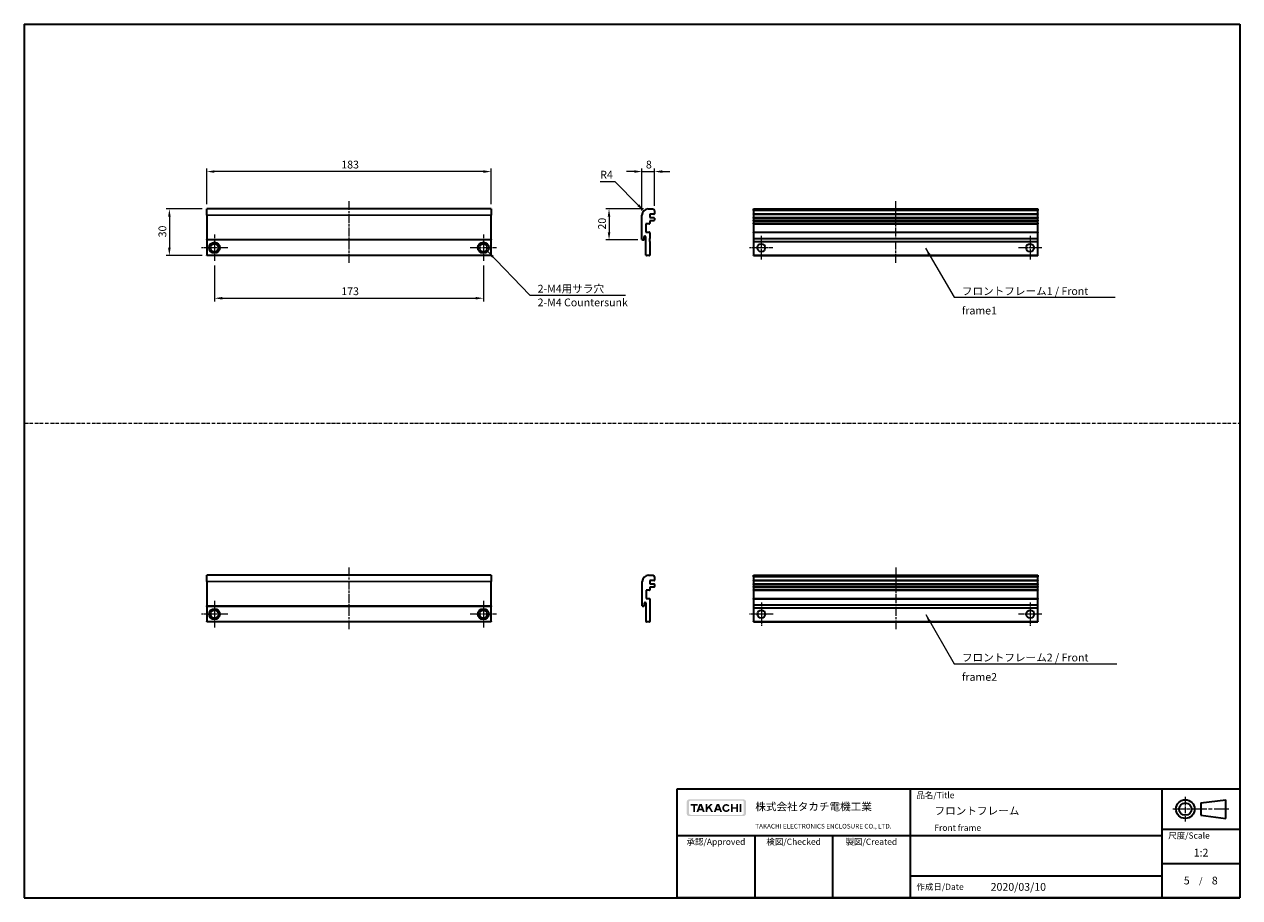
# Model space of a CAD drawing. Units: millimetres. Extents: x -2 to 8670, y -2 to 1122.
# Drawn here: x 5121 to 5903, y -2 to 560 of the extents above; entities that cross this region are included whole.
import ezdxf
from ezdxf.enums import TextEntityAlignment as Align

# ---------------------------------------------------------------- set-up
doc = ezdxf.new("R2010")
doc.units = ezdxf.units.MM
doc.linetypes.add('CHAIN', pattern=[0.35429999999999995, 0.2362, -0.0295, 0.0591, -0.0295])
doc.linetypes.add('DASH_DOT', pattern=[0.37, 0.24, -0.06, 0.01, -0.06])
for name, color, linetype, lineweight in [('Border (ISO)', 7, 'Continuous', 35), ('Center Mark (ISO)', 131, 'Continuous', 18), ('Centerline (ISO)', 131, 'Continuous', 18), ('Dimension (ISO)', 7, 'Continuous', 18), ('Dimension (ISO) @ 1', 7, 'Continuous', 18), ('Hatch (ISO)', 1, 'Continuous', 18), ('Sketch Geometry (ISO)', 7, 'Continuous', 18), ('Symbol (ISO)', 7, 'Continuous', 18), ('Symbol (ISO) @ 1', 7, 'Continuous', 18), ('Title (ISO)', 7, 'Continuous', 35), ('Visible (ISO)', 7, 'Continuous', 35), ('Visible Narrow (ISO)', 7, 'Continuous', 25)]:
    doc.layers.add(name, color=color, linetype=linetype, lineweight=lineweight)
doc.styles.add('Note Text (TK)', font='MS PGothic.ttf')
doc.styles.add('文字スタイル67', font='arial.ttf')
doc.dimstyles.new('Default - Method 1b (TK)', dxfattribs={"dimscale": 4, "dimtxt": 2.5, "dimasz": 2.5, "dimexe": 1, "dimexo": 1.499999999999999, "dimgap": 1, "dimtad": 1, "dimtoh": 1, "dimrnd": 1e-08, "dimdsep": 46, "dimtxsty": 'Note Text (TK)', "dimcen": 0.09, "dimdle": 5, "dimclrd": 100, "dimclre": 100, "dimclrt": 7, "dimadec": 1, "dimazin": 1, "dimtfac": 1, "dimtmove": 0, "dimatfit": 3, "dimfxl": 1, "dimtolj": 1, "dimlwd": -1, "dimlwe": -1, "dimarcsym": 0})
doc.dimstyles.new('Default - Method 1b (TK)$7', dxfattribs={"dimscale": 4, "dimtxt": 2.5, "dimasz": 2.5, "dimexe": 1, "dimexo": 1.499999999999999, "dimgap": 1, "dimtad": 1, "dimtoh": 1, "dimrnd": 1e-08, "dimdsep": 46, "dimtxsty": 'Note Text (TK)', "dimcen": 0.09, "dimdle": 5, "dimclrd": 100, "dimclre": 100, "dimclrt": 7, "dimadec": 1, "dimazin": 1, "dimtfac": 1, "dimtmove": 0, "dimatfit": 3, "dimfxl": 1, "dimtolj": 1, "dimlwd": -1, "dimlwe": -1, "dimarcsym": 0})

# ---------------------------------------------------------------- blocks, each defined once
blk = doc.blocks.new('図面枠 tk図枠')
at = {"layer": 'Border (ISO)'}
for p, q in [((14.49999999999999, 289), (405.4999999999999, 289)), ((14.49999999999999, 289), (14.50000000000001, 8.000000000000007)), ((405.4999999999999, 289), (405.4999999999999, 8.000000000000007)), ((14.50000000000001, 8.000000000000007), (405.4999999999999, 8.000000000000007))]:
    blk.add_line(p, q, dxfattribs=at)
blk = doc.blocks.new('表題欄 tk表題欄')
at = {"layer": 'Hatch (ISO)'}
h = blk.add_hatch(color=256, dxfattribs=at)
edge = h.paths.add_edge_path(flags=0)
edge.add_arc((95.57537688673352, 236.2990653650367), 0.5958259999999996, 269.9999999999897, 360)
edge.add_line((96.17120288673351, 236.2990653650368), (96.17120288673348, 239.7107813650365))
edge.add_arc((95.5753768867335, 239.7107813650366), 0.5958259999999996, 0, 90.0000000000068)
edge.add_line((95.57537688673342, 240.3066073650366), (79.13710888673356, 240.3066073650366))
edge.add_arc((79.13710888673353, 239.7107813650366), 0.5958259999999996, 89.99999999999744, 180)
edge.add_line((78.54128288673353, 239.7107813650365), (78.54128288673331, 236.2990653650368))
edge.add_arc((79.13710888673332, 236.2990653650365), 0.5958259999999996, 180, 270.0000000000231)
edge.add_line((79.13710888673356, 235.7032393650365), (95.57537688673342, 235.7032393650367))
edge = h.paths.add_edge_path()
edge.add_line((77.83935088673357, 239.9556413650366), (77.83935088673357, 236.0542053650368))
edge.add_arc((78.54128288673346, 236.0542053650367), 0.7019319999998935, 180, 270.0000000000087)
edge.add_line((78.54128288673357, 235.3522733650368), (96.17120288673352, 235.3522733650368))
edge.add_arc((96.17120288673351, 236.0542053650367), 0.7019319999998921, 270, 360)
edge.add_line((96.8731348867334, 236.0542053650368), (96.87313488673352, 239.9556413650366))
edge.add_arc((96.1712028867336, 239.9556413650367), 0.7019319999998921, 0, 90.00000000000873)
edge.add_line((96.17120288673348, 240.6575733650367), (78.54128288673357, 240.6575733650366))
edge.add_arc((78.54128288673357, 239.9556413650366), 0.7019319999999984, 90, 180)
for points in [[(79.07181288673355, 239.1476033650369), (79.07181288673355, 238.6578833650367), (79.92066088673353, 238.6578833650367), (79.92066088673353, 236.6581933650368), (80.50832488673353, 236.6581933650368), (80.50832488673353, 238.6578833650367), (81.35717288673355, 238.6578833650367), (81.35717288673355, 239.1476033650369)], [(85.68407849525303, 236.6581933650368), (84.9434673993943, 237.8918698287545), (84.41792288673358, 237.3246628822781), (84.41792288673358, 236.6581933650368), (83.89555488673355, 236.6581933650368), (83.89555488673355, 239.1476033650369), (84.41792288673358, 239.1476033650369), (84.41792288673358, 238.0993979968839), (85.38913556809511, 239.1476033650369), (86.10696490847272, 239.1476033650369), (85.31925422435492, 238.2974470774499), (86.30334488673353, 236.6581933650368)], [(92.09142939614459, 239.1476033650369), (92.09142939614459, 236.6581933650368), (92.60971639614465, 236.6581933650368), (92.60971639614465, 237.6580383650368), (93.76872039614462, 237.6580383650368), (93.76872039614462, 236.6581933650368), (94.28700739614459, 236.6581933650368), (94.28700739614459, 239.1476033650369), (93.76872039614462, 239.1476033650369), (93.76872039614462, 238.1477583650367), (92.60971639614465, 238.1477583650367), (92.60971639614465, 239.1476033650369)], [(94.84202339614467, 239.1476033650369), (94.84202339614467, 236.6581933650368), (95.36439139614473, 236.6581933650368), (95.36439139614473, 239.1476033650369)]]:
    blk.add_hatch(color=256, dxfattribs=at).paths.add_polyline_path(points)
h = blk.add_hatch(color=256, dxfattribs=at)
h.paths.add_polyline_path([(82.59020695886475, 237.7110913650368), (81.95242681460243, 237.7110913650368), (82.27131688673356, 238.5794973650367)], flags=0)
h.paths.add_polyline_path([(82.77903014574996, 237.1968853650368), (81.76360362771717, 237.1968853650368), (81.56578886050404, 236.6581933650368), (80.94907288673355, 236.6581933650368), (81.86321688673357, 239.1476033650369), (82.67941688673353, 239.1476033650369), (83.59356088673351, 236.6581933650368), (82.97684491296302, 236.6581933650368)])
h = blk.add_hatch(color=256, dxfattribs=at)
h.paths.add_polyline_path([(87.52707281460246, 237.7110913650368), (88.16485295886469, 237.7110913650368), (87.84596288673359, 238.5794973650367)], flags=0)
h.paths.add_polyline_path([(87.14043486050403, 236.6581933650368), (87.3382496277172, 237.1968853650368), (88.35367614574989, 237.1968853650368), (88.551490912963, 236.6581933650368), (89.16820688673343, 236.6581933650368), (88.25406288673352, 239.1476033650369), (87.43786288673356, 239.1476033650369), (86.52371888673358, 236.6581933650368)])
h = blk.add_hatch(color=256, dxfattribs=at)
edge = h.paths.add_edge_path()
edge.add_arc((90.52309888673334, 237.9028983650369), 1.273272000000011, 38.55054079078439, 336.5820184016556)
edge.add_line((91.69149139614446, 237.3968543650369), (91.17255542714857, 237.6216113977801))
edge.add_ellipse((90.52309888673352, 237.9028983650369), major_axis=(0, -0.7998759999999119), ratio=0.8673469387756529, start_angle=128.5505407907963, end_angle=426.582018401653, ccw=False)
edge.add_line((91.09381514418376, 238.3576891122095), (91.51887237036831, 238.6964075050431))
at = {"layer": 'Title (ISO)'}
for p, q in [((74.70882392282105, 244.052739026017), (255.7088239228211, 244.052739026017)), ((74.70882392282105, 209.052739026017), (74.70882392282105, 244.052739026017)), ((149.7088239228211, 244.052739026017), (149.7088239228211, 209.052739026017)), ((230.7088239228211, 244.052739026017), (230.7088239228211, 209.052739026017)), ((255.7088239228211, 244.052739026017), (255.7088239228211, 209.052739026017)), ((243.2088239228211, 239.552739026017), (251.2088239228211, 240.5527390260171)), ((243.2088239228211, 239.552739026017), (243.2088239228211, 235.552739026017)), ((251.2088239228211, 234.552739026017), (251.2088239228211, 240.5527390260171)), ((243.2088239228211, 235.552739026017), (251.2088239228211, 234.552739026017)), ((230.7088239228211, 231.052739026017), (255.7088239228211, 231.052739026017)), ((74.70882392282105, 229.052739026017), (230.7088239228211, 229.052739026017)), ((99.70882392282108, 229.052739026017), (99.70882392282108, 209.052739026017)), ((124.708823922821, 229.052739026017), (124.708823922821, 209.052739026017)), ((230.7088239228211, 220.052739026017), (255.7088239228211, 220.052739026017)), ((149.7088239228211, 216.052739026017), (230.7088239228211, 216.052739026017)), ((255.7088239228211, 209.052739026017), (74.70882392282105, 209.052739026017))]:
    blk.add_line(p, q, dxfattribs=at)
at = {"layer": 'Title (ISO)', "color": 4, "linetype": 'CHAIN', "lineweight": 18, "ltscale": 8.889559745788574}
blk.add_line((238.2088239228211, 241.552739026017), (238.2088239228211, 233.552739026017), dxfattribs=at)
at = {"layer": 'Title (ISO)', "color": 4, "linetype": 'CHAIN', "lineweight": 18, "ltscale": 20.00163269042969}
blk.add_line((252.2088239228211, 237.552739026017), (234.2088239228211, 237.552739026017), dxfattribs=at)
at = {"layer": 'Title (ISO)'}
for radius in [3, 2]:
    blk.add_circle((238.2088239228211, 237.552739026017), radius, dxfattribs=at)
at = {"layer": 'Title (ISO)', "color": 1, "char_height": 2.000000029802322, "line_spacing_factor": 1.5, "style": 'Note Text (TK)'}
for s, insert, attachment_point in [('\\fＭＳ Ｐゴシック|b0|i0;\\H2.0000;品名/Title', (151.708823922821, 242.052739026017), 4), ('\\fＭＳ Ｐゴシック|b0|i0;\\H2.0000;承認/Approved', (87.20882392282108, 227.052739026017), 5), ('\\fＭＳ Ｐゴシック|b0|i0;\\H2.0000;検図/Checked', (112.208823922821, 227.052739026017), 5), ('\\fＭＳ Ｐゴシック|b0|i0;\\H2.0000;製図/Created', (137.2088239228211, 227.052739026017), 5), ('\\fＭＳ Ｐゴシック|b0|i0;\\H2.0000;尺度/Scale', (232.7088239228211, 229.052739026017), 4), ('\\fＭＳ Ｐゴシック|b0|i0;\\H2.0000;作成日/Date', (151.708823922821, 212.552739026017), 4)]:
    blk.add_mtext(s, dxfattribs=dict(at, insert=insert, attachment_point=attachment_point))
at = {"layer": 'Title (ISO)', "color": 7, "line_spacing_factor": 1.5, "style": 'Note Text (TK)'}
for s, insert, char_height, attachment_point in [('株式会社タカチ電機工業', (99.87313488673345, 238.052739026017), 2.5, 4), ('\\fArial|b0|i0;\\H1.4986;TAKACHI ELECTRONICS ENCLOSURE CO., LTD.', (99.87313488673342, 232.052739026017), 1.49859994649887, 4), ('\\fＭＳ Ｐゴシック|b0|i0;\\H2.0000;/', (243.2088239228211, 214.552739026017), 2.000000029802322, 5)]:
    blk.add_mtext(s, dxfattribs=dict(at, insert=insert, char_height=char_height, attachment_point=attachment_point))
at = {"layer": 'Title (ISO)', "color": 7}
for tag, p, height, style in [('<品名>_001', (157.524164831912, 235.7033072078352), 2.5, 'Note Text (TK)'), ('<Title>_001', (157.4932713957346, 230.5520568828656), 2.000000029802322, '文字スタイル67'), ('<ページ_No.>_001', (237.9488807410029, 213.302739026017), 2.5, 'Note Text (TK)'), ('<総ページ数>_001', (246.7997330137301, 213.302739026017), 2.5, 'Note Text (TK)'), ('作成日_001', (175.5895057410029, 211.2814322078352), 2.5, 'Note Text (TK)')]:
    blk.add_attdef(tag, p, '', height=height, dxfattribs=dict(at, style=style))
at = {"layer": 'Title (ISO)', "color": 7, "style": 'Note Text (TK)'}
blk.add_attdef('<尺度>', text='', height=2.5, dxfattribs=at).set_placement((243.2088239228211, 223.5527390260171), align=Align.MIDDLE_CENTER)
blk = doc.blocks.new('*D33')
at = {"layer": 'Defpoints', "color": 0}
for p in [(5238.087912151142, 465.2732906788274), (5238.087912151142, 441.2732906788273), (5421.087912151142, 441.2732906788273)]:
    blk.add_point(p, dxfattribs=at)
at = {"layer": 'Dimension (ISO)', "color": 100}
for p, q in [((5238.087912151142, 444.2732906788274), (5238.087912151142, 467.2732906788273)), ((5416.087912151141, 465.2732906788274), (5243.087912151142, 465.2732906788274)), ((5421.087912151142, 444.2732906788274), (5421.087912151142, 467.2732906788273))]:
    blk.add_line(p, q, dxfattribs=at)
for points in [[(5243.087912151142, 466.1066240121606), (5243.087912151142, 464.439957345494), (5238.087912151142, 465.2732906788274)], [(5416.087912151141, 466.1066240121606), (5416.087912151141, 464.439957345494), (5421.087912151142, 465.2732906788274)]]:
    blk.add_solid(points, dxfattribs=at)
at = {"layer": 'Dimension (ISO)', "color": 7, "insert": (5324.701548514777, 469.7732906788274), "char_height": 5, "attachment_point": 4, "style": 'Note Text (TK)'}
blk.add_mtext('\\A1;183', dxfattribs=at)
blk = doc.blocks.new('*D34')
at = {"layer": 'Defpoints', "color": 0}
for p in [(5238.087912151144, 441.2732906788276), (5214.087912151143, 411.2732906788286), (5238.087912151144, 411.2732906788286)]:
    blk.add_point(p, dxfattribs=at)
at = {"layer": 'Dimension (ISO)', "color": 100}
for p, q in [((5235.087912151143, 441.2732906788276), (5212.087912151143, 441.2732906788276)), ((5214.087912151143, 436.2732906788275), (5214.087912151143, 416.2732906788287)), ((5235.087912151143, 411.2732906788286), (5212.087912151143, 411.2732906788286))]:
    blk.add_line(p, q, dxfattribs=at)
for points in [[(5213.25457881781, 436.2732906788275), (5214.921245484475, 436.2732906788275), (5214.087912151143, 441.2732906788276)], [(5213.25457881781, 416.2732906788287), (5214.921245484475, 416.2732906788287), (5214.087912151143, 411.2732906788286)]]:
    blk.add_solid(points, dxfattribs=at)
at = {"layer": 'Dimension (ISO)', "color": 7, "insert": (5209.587912151142, 422.9494270424643), "char_height": 5, "attachment_point": 4, "rotation": 90, "style": 'Note Text (TK)'}
blk.add_mtext('\\A1;30', dxfattribs=at)
blk = doc.blocks.new('*D35')
at = {"layer": 'Defpoints', "color": 0}
for p in [(5243.087912151142, 407.7732906788286), (5416.087912151141, 407.7732906788286), (5416.087912151141, 383.7732906788286)]:
    blk.add_point(p, dxfattribs=at)
at = {"layer": 'Dimension (ISO)', "color": 100}
for p, q in [((5243.087912151142, 404.7732906788286), (5243.087912151142, 381.7732906788286)), ((5416.087912151141, 404.7732906788286), (5416.087912151141, 381.7732906788286)), ((5248.087912151142, 383.7732906788286), (5411.087912151142, 383.7732906788286))]:
    blk.add_line(p, q, dxfattribs=at)
for points in [[(5248.087912151142, 384.6066240121619), (5248.087912151142, 382.9399573454953), (5243.087912151142, 383.7732906788286)], [(5411.087912151142, 384.6066240121619), (5411.087912151142, 382.9399573454953), (5416.087912151141, 383.7732906788286)]]:
    blk.add_solid(points, dxfattribs=at)
at = {"layer": 'Dimension (ISO)', "color": 7, "insert": (5324.701548514777, 388.2732906788286), "char_height": 5, "attachment_point": 4, "style": 'Note Text (TK)'}
blk.add_mtext('\\A1;173', dxfattribs=at)
blk = doc.blocks.new('*D36')
at = {"layer": 'Defpoints', "color": 0}
for p in [(5526.173240027973, 465.2732906788279), (5526.173240027973, 440.2732906788255), (5518.173240027973, 437.2732906788292)]:
    blk.add_point(p, dxfattribs=at)
at = {"layer": 'Dimension (ISO)', "color": 100}
for p, q in [((5513.173240027972, 465.2732906788279), (5508.173240027972, 465.2732906788279)), ((5518.173240027973, 440.2732906788291), (5518.173240027973, 467.2732906788279)), ((5518.173240027973, 465.2732906788279), (5526.173240027973, 465.2732906788279)), ((5526.173240027973, 443.2732906788255), (5526.173240027973, 467.2732906788279)), ((5531.173240027974, 465.2732906788279), (5536.173240027974, 465.2732906788279))]:
    blk.add_line(p, q, dxfattribs=at)
for points in [[(5513.173240027972, 466.1066240121612), (5513.173240027972, 464.4399573454945), (5518.173240027973, 465.2732906788279)], [(5531.173240027974, 466.1066240121612), (5531.173240027974, 464.4399573454945), (5526.173240027973, 465.2732906788279)]]:
    blk.add_solid(points, dxfattribs=at)
at = {"layer": 'Dimension (ISO)', "color": 7, "insert": (5520.695967300699, 469.7732906788279), "char_height": 5, "attachment_point": 4, "style": 'Note Text (TK)'}
blk.add_mtext('\\A1;8', dxfattribs=at)
blk = doc.blocks.new('*D37')
at = {"layer": 'Defpoints', "color": 0}
for p in [(5522.173240027975, 441.2732906788276), (5496.973240027965, 421.2732906788294), (5518.473240027966, 421.2732906788294)]:
    blk.add_point(p, dxfattribs=at)
at = {"layer": 'Dimension (ISO)', "color": 100}
for p, q in [((5519.173240027975, 441.2732906788276), (5494.973240027964, 441.2732906788275)), ((5496.973240027965, 436.2732906788275), (5496.973240027965, 426.2732906788293)), ((5515.473240027966, 421.2732906788294), (5494.973240027964, 421.2732906788294))]:
    blk.add_line(p, q, dxfattribs=at)
for points in [[(5496.139906694631, 436.2732906788275), (5497.806573361298, 436.2732906788275), (5496.973240027965, 441.2732906788275)], [(5496.139906694631, 426.2732906788293), (5497.806573361298, 426.2732906788293), (5496.973240027965, 421.2732906788294)]]:
    blk.add_solid(points, dxfattribs=at)
at = {"layer": 'Dimension (ISO)', "color": 7, "insert": (5492.473240027964, 427.9494270424646), "char_height": 5, "attachment_point": 4, "rotation": 90, "style": 'Note Text (TK)'}
blk.add_mtext('\\A1;20', dxfattribs=at)
blk = doc.blocks.new('*D38')
at = {"layer": 'Defpoints', "color": 0}
for p in [(5519.344812903221, 440.1017178035727), (5522.17324002797, 437.2732906788269)]:
    blk.add_point(p, dxfattribs=at)
at = {"layer": 'Dimension (ISO)', "color": 100}
for p, q in [((5491.292242711956, 458.794024159878), (5500.652506546898, 458.794024159878)), ((5500.652506546898, 458.794024159878), (5515.809278997287, 443.6372517095037))]:
    blk.add_line(p, q, dxfattribs=at)
blk.add_solid([(5516.398534648275, 444.2265073604926), (5515.220023346299, 443.0479960585148), (5519.344812903221, 440.1017178035727)], dxfattribs=at)
at = {"layer": 'Dimension (ISO)', "color": 7, "insert": (5491.292242711958, 463.294024159878), "char_height": 5, "attachment_point": 4, "style": 'Note Text (TK)'}
blk.add_mtext('\\A1;R4', dxfattribs=at)

msp = doc.modelspace()

# ---------------------------------------------------------------- linework, layer by layer
at = {"layer": 'Center Mark (ISO)', "linetype": 'CHAIN', "ltscale": 9.445162773132324}
for p, q in [((5243.087912151142, 424.7732906788286), (5243.087912151142, 407.7732906788286)), ((5416.087912151141, 424.7732906788286), (5416.087912151141, 407.7732906788286)), ((5251.587912151141, 416.2732906788286), (5234.587912151141, 416.2732906788286)), ((5424.587912151141, 416.2732906788286), (5407.587912151142, 416.2732906788286)), ((5243.087912151072, 189.0065218068684), (5243.087912151072, 172.0065218068684)), ((5416.087912151072, 189.0065218068684), (5416.087912151072, 172.0065218068684)), ((5251.587912151071, 180.5065218068684), (5234.587912151072, 180.5065218068684)), ((5424.587912151071, 180.5065218068684), (5407.587912151072, 180.5065218068684))]:
    msp.add_line(p, q, dxfattribs=at)
at = {"layer": 'Center Mark (ISO)', "linetype": 'CHAIN', "ltscale": 8.38951587677002}
for p, q in [((5594.873884298626, 423.8232906788275), (5594.873884298626, 408.7232906788275)), ((5767.873884298627, 423.8232906788275), (5767.873884298627, 408.7232906788275)), ((5602.423884298627, 416.2732906788275), (5587.323884298626, 416.2732906788275)), ((5775.423884298627, 416.2732906788275), (5760.323884298626, 416.2732906788275)), ((5594.963011497344, 188.0565218068673), (5594.963011497344, 172.9565218068674)), ((5767.963011497343, 188.0565218068673), (5767.963011497343, 172.9565218068674)), ((5602.513011497343, 180.5065218068674), (5587.413011497343, 180.5065218068674)), ((5775.513011497344, 180.5065218068674), (5760.413011497343, 180.5065218068674))]:
    msp.add_line(p, q, dxfattribs=at)
at = {"layer": 'Centerline (ISO)', "linetype": 'CHAIN', "ltscale": 23.99096870422363}
for p, q in [((5329.587912151142, 446.2732906788273), (5329.587912151142, 406.2732906788284)), ((5681.373884298627, 446.2732906788264), (5681.373884298626, 406.2732906788275)), ((5329.587912151072, 210.5065218068672), (5329.587912151072, 170.5065218068683)), ((5681.463011497346, 210.5065218068663), (5681.463011497343, 170.5065218068674))]:
    msp.add_line(p, q, dxfattribs=at)
at = {"layer": 'Sketch Geometry (ISO)', "color": 4, "linetype": 'DASH_DOT', "lineweight": 18, "ltscale": 9.032109260559082}
msp.add_line((5120.741545136668, 303.3609873882438), (5902.741533701938, 303.3609873882438), dxfattribs=at)
at = {"layer": 'Visible (ISO)'}
for p, q in [((5421.087912151142, 441.2732906788273), (5238.087912151142, 441.2732906788273)), ((5238.087912151142, 437.2732906788291), (5238.087912151142, 441.2732906788273)), ((5421.087912151142, 441.2732906788273), (5421.087912151142, 437.2732906788292)), ((5522.173240027973, 441.2732906788273), (5525.173240027974, 441.2732906788265)), ((5526.173240027973, 440.2732906788255), (5526.173240027972, 438.1732906788259)), ((5589.873884298627, 441.2732906788265), (5772.873884298627, 441.2732906788265)), ((5589.873884298629, 440.2732906788255), (5589.873884298627, 441.2732906788265)), ((5589.873884298629, 440.2732906788255), (5589.873884298629, 438.1732906788259)), ((5589.873884298629, 437.873290678826), (5589.873884298629, 438.1732906788259)), ((5772.873884298627, 441.2732906788265), (5772.873884298629, 440.2732906788255)), ((5772.873884298629, 438.1732906788259), (5772.873884298629, 440.2732906788255)), ((5772.873884298629, 438.1732906788259), (5772.873884298629, 437.873290678826)), ((5238.087912151142, 437.2732906788292), (5238.087912151142, 421.5732906788295)), ((5421.087912151142, 421.5732906788295), (5421.087912151142, 437.2732906788292)), ((5518.173240027966, 421.5732906788295), (5518.173240027973, 437.2732906788292)), ((5520.67324002797, 431.6732906788283), (5520.673240027967, 426.2732906788287)), ((5522.873240027969, 431.673290678828), (5520.67324002797, 431.6732906788283)), ((5523.173240027972, 437.8732906788277), (5523.173240027971, 435.673290678827)), ((5525.873240027973, 437.873290678826), (5523.173240027972, 437.8732906788277)), ((5523.173240027971, 435.673290678827), (5525.873240027971, 435.6732906788264)), ((5523.173240027971, 433.6732906788269), (5523.173240027969, 431.9732906788281)), ((5525.87324002797, 433.673290678826), (5523.173240027971, 433.6732906788269)), ((5526.17324002797, 435.3732906788263), (5526.17324002797, 433.9732906788262)), ((5589.873884298627, 437.8732906788277), (5589.873884298627, 435.673290678827)), ((5589.873884298629, 437.873290678826), (5772.873884298629, 437.873290678826)), ((5589.873884298629, 435.6732906788264), (5772.873884298629, 435.6732906788264)), ((5589.873884298629, 435.3732906788263), (5589.873884298629, 435.6732906788264)), ((5589.873884298629, 435.3732906788263), (5589.873884298629, 433.9732906788262)), ((5589.873884298629, 433.6732906788267), (5589.873884298629, 433.9732906788262)), ((5589.873884298629, 433.673290678826), (5772.873884298629, 433.673290678826)), ((5589.873884298627, 433.6732906788269), (5589.873884298627, 431.9732906788281)), ((5589.873884298627, 431.673290678828), (5589.873884298627, 431.9732906788281)), ((5589.873884298625, 431.6732906788283), (5589.873884298625, 426.2732906788287)), ((5589.873884298627, 431.673290678828), (5772.873884298626, 431.673290678828)), ((5772.873884298626, 435.673290678827), (5772.873884298626, 437.8732906788277)), ((5772.873884298629, 435.6732906788264), (5772.873884298629, 435.3732906788263)), ((5772.873884298629, 433.9732906788262), (5772.873884298629, 435.3732906788263)), ((5772.873884298629, 433.9732906788262), (5772.873884298629, 433.6732906788267)), ((5772.873884298626, 431.9732906788281), (5772.873884298626, 433.6732906788269)), ((5772.873884298626, 431.9732906788281), (5772.873884298626, 431.673290678828)), ((5772.873884298626, 426.2732906788287), (5772.873884298626, 431.6732906788283)), ((5519.423240027966, 423.1482906788294), (5519.423240027965, 421.7732906788289)), ((5520.673240027967, 426.2732906788287), (5522.873240027966, 426.2732906788281)), ((5520.67324002796, 411.5732906788285), (5520.673240027966, 423.1482906788289)), ((5523.173240027967, 425.9732906788279), (5523.173240027965, 422.2732906788273)), ((5589.873884298627, 426.2732906788281), (5772.873884298626, 426.2732906788281)), ((5589.873884298627, 425.9732906788279), (5589.873884298627, 426.2732906788281)), ((5589.873884298627, 425.9732906788279), (5589.873884298627, 422.2732906788273)), ((5772.873884298626, 426.2732906788281), (5772.873884298626, 425.9732906788279)), ((5772.873884298626, 422.2732906788273), (5772.873884298626, 425.9732906788279)), ((5238.087912151142, 421.2732906788294), (5238.087912151142, 421.5732906788295)), ((5421.087912151142, 421.2732906788292), (5238.087912151142, 421.2732906788292)), ((5238.087912151142, 421.2732906788292), (5238.087912151142, 411.5732906788286)), ((5421.087912151142, 421.5732906788295), (5421.087912151142, 421.2732906788293)), ((5421.087912151142, 411.5732906788285), (5421.087912151142, 421.2732906788292)), ((5518.923240027965, 421.2732906788292), (5518.473240027964, 421.2732906788292)), ((5522.973240027965, 422.2732906788273), (5522.973240027964, 420.2732906788273)), ((5523.173240027965, 422.2732906788273), (5522.973240027965, 422.2732906788273)), ((5522.973240027964, 420.2732906788273), (5523.173240027965, 420.2732906788273)), ((5523.173240027965, 420.2732906788273), (5523.173240027961, 411.5732906788274)), ((5589.873884298627, 422.2732906788273), (5589.873884298627, 420.2732906788273)), ((5589.873884298627, 422.2732906788273), (5772.873884298626, 422.2732906788273)), ((5589.873884298627, 420.2732906788273), (5772.873884298626, 420.2732906788273)), ((5589.873884298627, 420.2732906788273), (5589.873884298627, 411.5732906788274)), ((5772.873884298626, 420.2732906788273), (5772.873884298626, 422.2732906788273)), ((5772.873884298626, 411.5732906788274), (5772.873884298626, 420.2732906788273)), ((5238.087912151142, 411.2732906788284), (5238.087912151142, 411.5732906788286)), ((5421.087912151142, 411.2732906788284), (5238.087912151142, 411.2732906788284)), ((5421.087912151142, 411.5732906788286), (5421.087912151142, 411.2732906788284)), ((5522.87324002796, 411.2732906788275), (5520.973240027961, 411.2732906788284)), ((5589.873884298627, 411.2732906788275), (5589.873884298627, 411.5732906788274)), ((5589.873884298627, 411.2732906788275), (5772.873884298626, 411.2732906788275)), ((5772.873884298626, 411.5732906788274), (5772.873884298626, 411.2732906788275)), ((5421.087912151071, 205.5065218068672), (5238.087912151072, 205.5065218068672)), ((5238.087912151072, 201.506521806869), (5238.087912151072, 205.5065218068672)), ((5421.087912151071, 205.5065218068672), (5421.087912151071, 201.506521806869)), ((5522.314655484523, 205.5065218068672), (5525.314655484522, 205.5065218068663)), ((5526.314655484522, 204.5065218068654), (5526.314655484521, 202.4065218068658)), ((5589.963011497346, 205.5065218068663), (5772.963011497346, 205.5065218068663)), ((5589.963011497346, 204.5065218068654), (5589.963011497346, 205.5065218068663)), ((5589.963011497346, 204.5065218068654), (5589.963011497346, 202.4065218068658)), ((5772.963011497346, 205.5065218068663), (5772.963011497346, 204.5065218068654)), ((5772.963011497346, 202.4065218068658), (5772.963011497346, 204.5065218068654)), ((5238.087912151072, 201.506521806869), (5238.087912151072, 185.8065218068693)), ((5421.087912151071, 185.8065218068693), (5421.087912151071, 201.506521806869)), ((5518.314655484514, 185.8065218068693), (5518.314655484521, 201.506521806869)), ((5520.814655484519, 195.9065218068682), (5520.814655484516, 190.5065218068685)), ((5523.014655484519, 195.9065218068679), (5520.814655484519, 195.9065218068682)), ((5523.314655484522, 202.1065218068676), (5523.31465548452, 199.9065218068668)), ((5526.014655484521, 202.1065218068659), (5523.314655484522, 202.1065218068676)), ((5523.31465548452, 199.9065218068668), (5526.01465548452, 199.9065218068662)), ((5523.31465548452, 197.9065218068669), (5523.314655484519, 196.2065218068679)), ((5526.014655484519, 197.9065218068659), (5523.31465548452, 197.9065218068669)), ((5526.314655484521, 199.606521806866), (5526.31465548452, 198.2065218068661)), ((5589.963011497346, 202.1065218068659), (5589.963011497346, 202.4065218068658)), ((5589.963011497343, 202.1065218068676), (5589.963011497343, 199.9065218068668)), ((5589.963011497346, 202.1065218068659), (5772.963011497346, 202.1065218068659)), ((5589.963011497346, 199.9065218068662), (5772.963011497346, 199.9065218068662)), ((5589.963011497346, 199.606521806866), (5589.963011497346, 199.9065218068662)), ((5589.963011497346, 199.606521806866), (5589.963011497346, 198.2065218068661)), ((5589.963011497346, 197.9065218068665), (5589.963011497346, 198.2065218068661)), ((5589.963011497346, 197.9065218068659), (5772.963011497346, 197.9065218068659)), ((5589.963011497343, 197.9065218068669), (5589.963011497343, 196.2065218068679)), ((5589.963011497343, 195.9065218068679), (5589.963011497343, 196.2065218068679)), ((5589.963011497342, 195.9065218068682), (5589.963011497342, 190.5065218068685)), ((5589.963011497343, 195.9065218068679), (5772.963011497343, 195.9065218068679)), ((5772.963011497346, 202.4065218068658), (5772.963011497346, 202.1065218068659)), ((5772.963011497343, 199.9065218068668), (5772.963011497343, 202.1065218068676)), ((5772.963011497346, 199.9065218068662), (5772.963011497346, 199.606521806866)), ((5772.963011497346, 198.2065218068661), (5772.963011497346, 199.606521806866)), ((5772.963011497346, 198.2065218068661), (5772.963011497346, 197.9065218068665)), ((5772.963011497343, 196.2065218068679), (5772.963011497343, 197.9065218068669)), ((5772.963011497343, 196.2065218068679), (5772.963011497343, 195.9065218068679)), ((5772.963011497342, 190.5065218068686), (5772.963011497342, 195.9065218068682)), ((5520.814655484516, 190.5065218068685), (5523.014655484516, 190.5065218068679)), ((5523.314655484516, 190.2065218068678), (5523.314655484514, 186.5065218068671)), ((5589.963011497343, 190.5065218068679), (5772.963011497343, 190.506521806868)), ((5589.963011497343, 190.2065218068678), (5589.963011497343, 190.506521806868)), ((5589.963011497343, 190.2065218068678), (5589.963011497343, 186.5065218068671)), ((5772.963011497343, 190.506521806868), (5772.963011497343, 190.2065218068678)), ((5772.963011497343, 186.5065218068672), (5772.963011497343, 190.2065218068678)), ((5238.087912151072, 185.5065218068692), (5238.087912151072, 185.8065218068693)), ((5421.087912151071, 185.506521806869), (5238.087912151072, 185.506521806869)), ((5238.087912151072, 185.506521806869), (5238.087912151072, 175.8065218068684)), ((5421.087912151071, 185.8065218068693), (5421.087912151071, 185.5065218068692)), ((5421.087912151071, 175.8065218068684), (5421.087912151071, 185.506521806869)), ((5519.064655484514, 185.506521806869), (5518.614655484515, 185.506521806869)), ((5519.564655484515, 187.3815218068693), (5519.564655484515, 186.0065218068687)), ((5520.81465548451, 175.8065218068684), (5520.814655484515, 187.3815218068687)), ((5523.114655484515, 186.5065218068671), (5523.114655484514, 184.5065218068672)), ((5523.314655484514, 186.5065218068671), (5523.114655484515, 186.5065218068671)), ((5523.114655484514, 184.5065218068672), (5523.314655484514, 184.5065218068672)), ((5523.314655484514, 184.5065218068672), (5523.314655484511, 175.8065218068672)), ((5589.963011497343, 186.5065218068671), (5589.963011497343, 184.5065218068672)), ((5589.963011497343, 186.5065218068671), (5772.963011497343, 186.5065218068672)), ((5589.963011497343, 184.5065218068672), (5772.963011497343, 184.5065218068672)), ((5589.963011497343, 184.5065218068672), (5589.963011497343, 175.8065218068672)), ((5772.963011497343, 184.5065218068672), (5772.963011497343, 186.5065218068672)), ((5772.963011497343, 175.8065218068672), (5772.963011497343, 184.5065218068672)), ((5238.087912151072, 175.5065218068683), (5238.087912151072, 175.8065218068685)), ((5421.087912151071, 175.5065218068683), (5238.087912151072, 175.5065218068683)), ((5421.087912151071, 175.8065218068684), (5421.087912151071, 175.5065218068682)), ((5523.01465548451, 175.5065218068674), (5521.11465548451, 175.5065218068683)), ((5589.963011497343, 175.5065218068673), (5589.963011497343, 175.8065218068672)), ((5589.963011497343, 175.5065218068674), (5772.963011497343, 175.5065218068674)), ((5772.963011497343, 175.8065218068672), (5772.963011497343, 175.5065218068674))]:
    msp.add_line(p, q, dxfattribs=at)
for centre, radius in [((5243.087912151142, 416.2732906788286), 3.5), ((5243.087912151142, 416.2732906788281), 2.549999999999999), ((5416.087912151141, 416.2732906788285), 3.5), ((5416.087912151141, 416.2732906788281), 2.549999999999999), ((5594.873884298626, 416.2732906788275), 2.549999999999999), ((5767.873884298627, 416.2732906788275), 2.549999999999999), ((5243.087912151072, 180.5065218068684), 3.5), ((5243.087912151072, 180.506521806868), 2.549999999999999), ((5416.087912151072, 180.5065218068684), 3.5), ((5416.087912151072, 180.506521806868), 2.549999999999999), ((5594.963011497344, 180.5065218068674), 2.549999999999999), ((5767.963011497343, 180.5065218068674), 2.549999999999999)]:
    msp.add_circle(centre, radius, dxfattribs=at)
for centre, radius, start, end in [((5522.173240027973, 437.2732906788273), 4.000000000000001, 90, 180), ((5525.173240027974, 440.2732906788265), 1, 0, 90), ((5525.873240027973, 438.173290678826), 0.2999999999999997, 269.9999999999479, 0), ((5522.873240027969, 431.9732906788281), 0.3000000000000014, 269.9999999999479, 0), ((5525.873240027971, 435.3732906788263), 0.2999999999999994, 0, 89.99999999994789), ((5525.87324002797, 433.9732906788267), 0.3000000000000014, 270, 0), ((5520.048240027966, 423.1482906788292), 0.625, 0, 180), ((5522.873240027966, 425.9732906788281), 0.299999999999998, 0, 89.99999999994789), ((5518.473240027964, 421.5732906788293), 0.299999999999998, 180, 270), ((5518.923240027965, 421.7732906788291), 0.5000000000000038, 270, 0), ((5520.973240027961, 411.5732906788284), 0.299999999999998, 180, 269.9999999999479), ((5522.87324002796, 411.5732906788275), 0.2999999999999958, 269.9999999999479, 0), ((5522.314655484521, 201.5065218068672), 4.000000000000001, 90, 180), ((5525.314655484522, 204.5065218068663), 1, 0, 90), ((5523.014655484519, 196.2065218068679), 0.3000000000000014, 269.9999999999479, 0), ((5526.014655484521, 202.4065218068659), 0.2999999999999997, 269.9999999999479, 0), ((5526.01465548452, 199.6065218068662), 0.2999999999999994, 0, 89.99999999994789), ((5526.014655484519, 198.2065218068666), 0.3000000000000014, 270, 0), ((5520.189655484515, 187.381521806869), 0.625, 0, 180), ((5523.014655484516, 190.2065218068679), 0.299999999999998, 0, 89.99999999994789), ((5518.614655484515, 185.8065218068692), 0.299999999999998, 180, 270), ((5519.064655484514, 186.006521806869), 0.5000000000000038, 270, 0), ((5521.11465548451, 175.8065218068682), 0.299999999999998, 180, 269.9999999999479), ((5523.01465548451, 175.8065218068673), 0.2999999999999958, 269.9999999999479, 0)]:
    msp.add_arc(centre, radius, start, end, dxfattribs=at)
at = {"layer": 'Visible Narrow (ISO)'}
for p, q in [((5589.873884298629, 440.2732906788255), (5772.873884298629, 440.2732906788255)), ((5589.873884298629, 438.1732906788259), (5772.873884298629, 438.1732906788259)), ((5421.087912151142, 437.2732906788292), (5238.087912151142, 437.2732906788292)), ((5589.873884298629, 435.3732906788263), (5772.873884298629, 435.3732906788263)), ((5589.873884298629, 433.9732906788262), (5772.873884298629, 433.9732906788262)), ((5589.873884298627, 431.9732906788281), (5772.873884298626, 431.9732906788281)), ((5589.873884298627, 425.9732906788279), (5772.873884298626, 425.9732906788279)), ((5421.087912151142, 421.5732906788295), (5238.087912151142, 421.5732906788295)), ((5421.087912151142, 411.5732906788285), (5238.087912151142, 411.5732906788286)), ((5589.873884298627, 411.5732906788274), (5772.873884298626, 411.5732906788274)), ((5589.963011497346, 204.5065218068654), (5772.963011497346, 204.5065218068654)), ((5421.087912151071, 201.506521806869), (5238.087912151072, 201.506521806869)), ((5589.963011497346, 202.4065218068658), (5772.963011497346, 202.4065218068658)), ((5589.963011497346, 199.606521806866), (5772.963011497346, 199.606521806866)), ((5589.963011497346, 198.2065218068661), (5772.963011497346, 198.2065218068661)), ((5589.963011497343, 196.2065218068679), (5772.963011497343, 196.2065218068679)), ((5589.963011497343, 190.2065218068678), (5772.963011497343, 190.2065218068678)), ((5421.087912151071, 185.8065218068693), (5238.087912151072, 185.8065218068693)), ((5421.087912151071, 175.8065218068684), (5238.087912151072, 175.8065218068684)), ((5589.963011497343, 175.8065218068672), (5772.963011497343, 175.8065218068672))]:
    msp.add_line(p, q, dxfattribs=at)

# ---------------------------------------------------------------- block references
at = {"xscale": 2, "yscale": 2, "zscale": 2}
msp.add_blockref('図面枠 tk図枠', (5091.741564105232, -17.95917875718545), dxfattribs=at)
ref = msp.add_blockref('表題欄 tk表題欄', (5391.32391625959, -420.0646568092195), dxfattribs=dict(xscale=2, yscale=2, zscale=2))
ref.add_attrib('<品名>_001', 'フロントフレーム', (5706.372245923414, 51.44138942463275), dxfattribs={"layer": 'Title (ISO)', "color": 7, "height": 5, "style": 'Note Text (TK)'})
ref.add_attrib('<尺度>_001', '1:2', (5873.167700468869, 24.54082124281462), dxfattribs={"layer": 'Title (ISO)', "color": 7, "height": 5, "style": 'Note Text (TK)'})
ref.add_attrib('作成日_001', '2020/03/10', (5742.502927741596, 2.49820760645095), dxfattribs={"layer": 'Title (ISO)', "color": 7, "height": 5, "style": 'Note Text (TK)'})
ref.add_attrib('<Title>_001', 'Front frame', (5706.283173921048, 41.03945695651169), dxfattribs={"layer": 'Title (ISO)', "color": 7, "height": 4.000000059604644, "style": '文字スタイル67'})
ref.add_attrib('<ページ_No.>_001', '5', (5866.79408797972, 6.583454257821394), dxfattribs={"layer": 'Title (ISO)', "color": 7, "height": 5, "style": 'Note Text (TK)'})
ref.add_attrib('<総ページ数>_001', '8', (5884.811141185724, 6.573222334219757), dxfattribs={"layer": 'Title (ISO)', "color": 7, "height": 5, "style": 'Note Text (TK)'})

# ---------------------------------------------------------------- texts
at = {"layer": 'Symbol (ISO)', "color": 7, "char_height": 5, "attachment_point": 1, "style": 'Note Text (TK)'}
for s, insert, width, line_spacing_factor in [('{\\fＭＳ Ｐゴシック|b0|i0;2-M4用サラ穴\\P\\fＭＳ Ｐゴシック|b0|i0;2-M4 Countersunk}', (5451.029134930045, 392.4013245289155), 58.68421077728271, 1.058181881904602), ('{\\fＭＳ Ｐゴシック|b0|i0;フロントフレーム1 / Front frame1}', (5723.958118887612, 390.8564219259575), 103.36256980896, 1.5), ('{\\fＭＳ Ｐゴシック|b0|i0;フロントフレーム2 / Front frame2}', (5724.047246086328, 155.0896530539974), 103.36256980896, 1.5)]:
    msp.add_mtext(s, dxfattribs=dict(at, insert=insert, width=width, line_spacing_factor=line_spacing_factor))

# ---------------------------------------------------------------- dimensions: what is measured, and where the dimension line sits
at = {"layer": 'Dimension (ISO) @ 1', "color": 100}
for base, p1, p2, angle, picture, middle in [((5238.087912151142, 465.2732906788274), (5421.087912151142, 441.2732906788273), (5238.087912151142, 441.2732906788273), 180, '*D33', (5329.587912151142, 465.2732906788274)), ((5214.087912151143, 411.2732906788286), (5238.087912151142, 441.2732906788273), (5238.087912151142, 411.2732906788284), 90, '*D34', (5214.087912151142, 426.2732906788279)), ((5496.973240027965, 421.2732906788294), (5522.173240027973, 441.2732906788273), (5518.473240027964, 421.2732906788292), 90, '*D37', (5496.973240027964, 431.2732906788283)), ((5416.087912151141, 383.7732906788286), (5243.087912151142, 407.7732906788286), (5416.087912151141, 407.7732906788286), 180, '*D35', (5329.587912151142, 383.7732906788286))]:
    dim = msp.add_linear_dim(base=base, p1=p1, p2=p2, angle=angle, dimstyle='Default - Method 1b (TK)', override={"dimscale": 1, "dimtxt": 5, "dimasz": 5, "dimexe": 2, "dimexo": 2.999999999999999, "dimgap": 2, "dimtoh": 0, "dimdec": 2, "dimcen": 0.18, "dimtol": 0, "dimlim": 0, "dimtp": 0, "dimtm": 0, "dimtdec": 2, "dimtix": 0, "dimtofl": 0, "dimtmove": 0, "dimatfit": 1}, dxfattribs=at)
    dim.commit()
    dim.dimension.update_dxf_attribs({"geometry": picture, "text_midpoint": middle, "dimtype": 128})
dim = msp.add_linear_dim(base=(5526.173240027973, 465.2732906788279), p1=(5518.173240027973, 437.2732906788292), p2=(5526.173240027973, 440.2732906788255), dimstyle='Default - Method 1b (TK)', override={"dimscale": 1, "dimtxt": 5, "dimasz": 5, "dimexe": 2, "dimexo": 2.999999999999999, "dimgap": 2, "dimtoh": 0, "dimdec": 2, "dimcen": 0.18, "dimtol": 0, "dimlim": 0, "dimtp": 0, "dimtm": 0, "dimtdec": 2, "dimtix": 0, "dimtofl": 1, "dimtmove": 0, "dimatfit": 1}, dxfattribs=at)
dim.commit()
dim.dimension.update_dxf_attribs({"geometry": '*D36', "text_midpoint": (5522.173240027973, 465.2732906788279), "dimtype": 128})
dim = msp.add_radius_dim(center=(5522.17324002797, 437.2732906788269), mpoint=(5519.344812903221, 440.1017178035727), dimstyle='Default - Method 1b (TK)', override={"dimscale": 1, "dimtxt": 5, "dimasz": 5, "dimexe": 2, "dimexo": 2.999999999999999, "dimgap": 2, "dimtih": 1, "dimdec": 2, "dimlfac": 0.9999999999999715, "dimcen": 0, "dimtol": 0, "dimlim": 0, "dimtp": 0, "dimtm": 0, "dimtdec": 2, "dimtix": 0, "dimtofl": 0, "dimtmove": 0, "dimatfit": 3}, dxfattribs=at)
dim.commit()
dim.dimension.update_dxf_attribs({"geometry": '*D38', "text_midpoint": (5494.971219984686, 458.794024159878), "dimtype": 132})

# ---------------------------------------------------------------- leaders
at = {"layer": 'Symbol (ISO) @ 1', "color": 100, "annotation_type": 0, "has_hookline": 1, "hookline_direction": 0}
for points, text_width in [([(5700.62139367917, 415.9498949647252), (5718.958118887612, 384.3633665649448), (5723.958118887612, 384.3633665649448)], 98.69318181818183), ([(5418.766594723923, 414.0205901496247), (5446.029134930046, 385.7985409318128), (5451.029134930045, 385.7985409318128)], 56.5625), ([(5700.710520877887, 180.1831260927651), (5719.047246086328, 148.5965976929847), (5724.047246086328, 148.5965976929847)], 99.6875)]:
    msp.add_leader(points, dimstyle='Default - Method 1b (TK)$7', override={"dimscale": 1, "dimtxt": 5, "dimasz": 5, "dimgap": 0, "dimtad": 1}, dxfattribs=dict(at, text_width=text_width))

doc.saveas('drawing.dxf')
